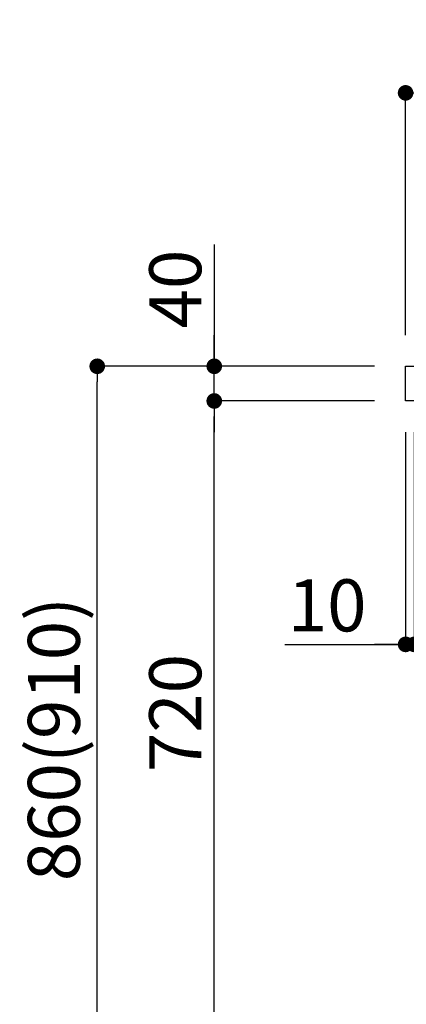
# Model space of a CAD drawing. Extents: x 83844 to 110317, y -11033 to -2163.
# Drawn here: x 107966 to 108412, y -8729 to -7593 of the extents above; entities that cross this region are included whole.
import ezdxf

# ---------------------------------------------------------------- set-up
doc = ezdxf.new("R2010")
doc.units = 0
doc.header["$LTSCALE"] = 50
doc.header["$MEASUREMENT"] = 0
doc.layers.get('0').update_dxf_attribs({"linetype": 'CONTINUOUS'})
doc.layers.get('DEFPOINTS').update_dxf_attribs({"color": 146, "linetype": 'CONTINUOUS'})
doc.layers.add('126-甲板', color=2, linetype='CONTINUOUS')
doc.layers.add('166-寸法B', color=11, linetype='CONTINUOUS')
doc.styles.add('KH001', font='txt')
doc.dimstyles.new('KH1xx030', dxfattribs={"dimscale": 30, "dimtxt": 2, "dimasz": 0.6, "dimexe": 0.3, "dimexo": 1.2, "dimgap": 0.5, "dimtad": 3, "dimdec": 1, "dimdsep": 46, "dimlunit": 6, "dimtxsty": 'KH001', "dimblk": 'DOT', "dimcen": 1, "dimdle": 1, "dimclrd": 256, "dimclre": 256, "dimclrt": 256, "dimadec": 0, "dimazin": 0, "dimtfac": 1, "dimtdec": 1, "dimtix": 1, "dimtmove": 2, "dimatfit": 3, "dimldrblk": 'CLOSEDBLANK', "dimfxl": 1, "dimtolj": 1, "dimtzin": 0, "dimlwd": -1, "dimlwe": -1, "dimarcsym": 0})

# ---------------------------------------------------------------- blocks, each defined once
blk = doc.blocks.new('_Dot')
at = {"color": 0, "linetype": 'ByBlock', "lineweight": -2}
blk.add_line((-0.5, 0), (-1, 0), dxfattribs=at)
at = {"color": 0, "linetype": 'ByBlock', "const_width": 0.5}
blk.add_lwpolyline([(-0.25, 0, 1), (0.25, 0, 1)], format="xyb", close=True, dxfattribs=at)
blk = doc.blocks.new('*D182')
at = {"layer": '166-寸法B', "transparency": 16777216}
for p, q in [((108375, -7992.5), (108046.3, -7992.5)), ((108055.3, -8834.5), (108055.3, -8010.5)), ((108375.6, -8852.5), (108046.3, -8852.5))]:
    blk.add_line(p, q, dxfattribs=at)
at = {"layer": 'DEFPOINTS', "color": 0, "transparency": 16777216}
for p in [(108055.3, -7992.5), (108411, -7992.5), (108411.6, -8852.5)]:
    blk.add_point(p, dxfattribs=at)
at = {"layer": '166-寸法B', "transparency": 16777216, "xscale": 18, "yscale": 18, "zscale": 18}
for p, rotation in [((108055.3, -7992.5), 90), ((108055.3, -8852.5), 270)]:
    blk.add_blockref('_Dot', p, dxfattribs=dict(at, rotation=rotation))
at = {"layer": '166-寸法B', "transparency": 16777216, "insert": (108005.3, -8422.5), "char_height": 60, "attachment_point": 5, "rotation": 90, "style": 'KH001'}
blk.add_mtext('\\A1;860(910)', dxfattribs=at)
blk = doc.blocks.new('_ClosedBlank')
at = {"color": 0, "linetype": 'ByBlock', "lineweight": -2}
for p, q in [((-1, 0.167), (0, 0)), ((-1, 0.167), (-1, -0.167)), ((0, 0), (-1, -0.167))]:
    blk.add_line(p, q, dxfattribs=at)
blk = doc.blocks.new('*D183')
at = {"layer": '166-寸法B', "linetype": 'ByBlock', "transparency": 16777216}
for p, q in [((108411, -8068.5), (108411, -8322.3)), ((108421, -8068.5), (108421, -8322.3)), ((108271.8, -8313.3), (108411, -8313.3)), ((108393, -8313.3), (108375, -8313.3)), ((108411, -8313.3), (108421, -8313.3)), ((108411, -8313.3), (108421, -8313.3)), ((108439, -8313.3), (108457, -8313.3))]:
    blk.add_line(p, q, dxfattribs=at)
at = {"layer": 'DEFPOINTS', "color": 0, "transparency": 16777216}
for p in [(108411, -8032.5), (108421, -8032.5), (108421, -8313.3)]:
    blk.add_point(p, dxfattribs=at)
at = {"layer": '166-寸法B', "transparency": 16777216, "xscale": 18, "yscale": 18, "zscale": 18}
blk.add_blockref('_Dot', (108411, -8313.3), dxfattribs=at)
at = {"layer": '166-寸法B', "transparency": 16777216, "xscale": 18, "yscale": 18, "zscale": 18, "rotation": 180}
blk.add_blockref('_Dot', (108421, -8313.3), dxfattribs=at)
at = {"layer": '166-寸法B', "transparency": 16777216, "insert": (108320.5, -8268.3), "char_height": 60, "attachment_point": 5, "style": 'KH001'}
blk.add_mtext('\\A1;10', dxfattribs=at)
blk = doc.blocks.new('*D186')
at = {"layer": '166-寸法B', "transparency": 16777216}
for p, q in [((108375, -8032.5), (108181.3, -8032.5)), ((108190.3, -8734.5), (108190.3, -8050.5)), ((108410, -8752.5), (108181.3, -8752.5))]:
    blk.add_line(p, q, dxfattribs=at)
at = {"layer": 'DEFPOINTS', "color": 0, "transparency": 16777216}
for p in [(108190.3, -8032.5), (108411, -8032.5), (108446, -8752.5)]:
    blk.add_point(p, dxfattribs=at)
at = {"layer": '166-寸法B', "transparency": 16777216, "xscale": 18, "yscale": 18, "zscale": 18}
for p, rotation in [((108190.3, -8032.5), 90), ((108190.3, -8752.5), 270)]:
    blk.add_blockref('_Dot', p, dxfattribs=dict(at, rotation=rotation))
at = {"layer": '166-寸法B', "transparency": 16777216, "insert": (108145.3, -8392.5), "char_height": 60, "attachment_point": 5, "rotation": 90, "style": 'KH001'}
blk.add_mtext('\\A1;720', dxfattribs=at)
blk = doc.blocks.new('*D187')
at = {"layer": '166-寸法B', "transparency": 16777216}
for p, q in [((108190.3, -7852.2), (108190.3, -7992.5)), ((108190.3, -7974.5), (108190.3, -7956.5)), ((108375, -7992.5), (108181.3, -7992.5)), ((108190.3, -8032.5), (108190.3, -7992.5)), ((108190.3, -8032.5), (108190.3, -7992.5)), ((108375, -8032.5), (108181.3, -8032.5)), ((108190.3, -8050.5), (108190.3, -8068.5))]:
    blk.add_line(p, q, dxfattribs=at)
at = {"layer": 'DEFPOINTS', "color": 0, "transparency": 16777216}
for p in [(108190.3, -7992.5), (108411, -7992.5), (108411, -8032.5)]:
    blk.add_point(p, dxfattribs=at)
at = {"layer": '166-寸法B', "transparency": 16777216, "xscale": 18, "yscale": 18, "zscale": 18}
for p, rotation in [((108190.3, -7992.5), 270), ((108190.3, -8032.5), 90)]:
    blk.add_blockref('_Dot', p, dxfattribs=dict(at, rotation=rotation))
at = {"layer": '166-寸法B', "transparency": 16777216, "insert": (108145.3, -7903.4), "char_height": 60, "attachment_point": 5, "rotation": 90, "style": 'KH001'}
blk.add_mtext('\\A1;40', dxfattribs=at)
blk = doc.blocks.new('*D188')
at = {"layer": '166-寸法B', "transparency": 16777216}
for p, q in [((108411, -7956.5), (108411, -7668.1)), ((108429, -7677.1), (109193, -7677.1)), ((109211, -7734.5), (109211, -7668.1))]:
    blk.add_line(p, q, dxfattribs=at)
at = {"layer": 'DEFPOINTS', "color": 0, "transparency": 16777216}
for p in [(109211, -7677.1), (109211, -7770.5), (108411, -7992.5)]:
    blk.add_point(p, dxfattribs=at)
at = {"layer": '166-寸法B', "transparency": 16777216, "xscale": 18, "yscale": 18, "zscale": 18, "rotation": 180}
blk.add_blockref('_Dot', (108411, -7677.1), dxfattribs=at)
at = {"layer": '166-寸法B', "transparency": 16777216, "xscale": 18, "yscale": 18, "zscale": 18}
blk.add_blockref('_Dot', (109211, -7677.1), dxfattribs=at)
at = {"layer": '166-寸法B', "transparency": 16777216, "insert": (108811, -7632.1), "char_height": 60, "attachment_point": 5, "style": 'KH001'}
blk.add_mtext('\\A1;800', dxfattribs=at)

msp = doc.modelspace()

# ---------------------------------------------------------------- linework, layer by layer
at = {"layer": '126-甲板'}
msp.add_lwpolyline([(108411.05, -7992.51), (109211.05, -7992.51), (109211.05, -8032.51), (108411.05, -8032.51)], close=True, dxfattribs=at)

# ---------------------------------------------------------------- dimensions: what is measured, and where the dimension line sits
at = {"layer": '166-寸法B'}
dim = msp.add_linear_dim(base=(109211.05, -7677.05), p1=(108411.05, -7992.51), p2=(109211.05, -7770.49), dimstyle='KH1xx030', dxfattribs=at)
dim.commit()
dim.dimension.update_dxf_attribs({"geometry": '*D188', "text_midpoint": (108811.05, -7632.05)})
dim = msp.add_linear_dim(base=(108190.28, -7992.51), p1=(108411.05, -8032.51), p2=(108411.05, -7992.51), angle=90, dimstyle='KH1xx030', override={"dimtmove": 1}, dxfattribs=at)
dim.commit()
dim.dimension.update_dxf_attribs({"geometry": '*D187', "text_midpoint": (108203.19, -7903.41), "dimtype": 128})
dim = msp.add_linear_dim(base=(108055.28, -7992.51), p1=(108411.57, -8852.51), p2=(108411.05, -7992.51), angle=90, dimstyle='KH1xx030', override={"dimpost": '(910)'}, dxfattribs=at)
dim.commit()
dim.dimension.update_dxf_attribs({"geometry": '*D182', "text_midpoint": (108005.25, -8422.51)})
dim = msp.add_linear_dim(base=(108190.28, -8032.51), p1=(108446.05, -8752.51), p2=(108411.05, -8032.51), angle=90, dimstyle='KH1xx030', dxfattribs=at)
dim.commit()
dim.dimension.update_dxf_attribs({"geometry": '*D186', "text_midpoint": (108145.28, -8392.51)})
dim = msp.add_linear_dim(base=(108421.05, -8313.32), p1=(108411.05, -8032.51), p2=(108421.05, -8032.51), dimstyle='KH1xx030', override={"dimtmove": 1, "dimfxl": 0.5, "dimarcsym": 1}, dxfattribs=at)
dim.commit()
dim.dimension.update_dxf_attribs({"geometry": '*D183', "text_midpoint": (108320.49, -8287.55), "dimtype": 128})

doc.saveas('drawing.dxf')
